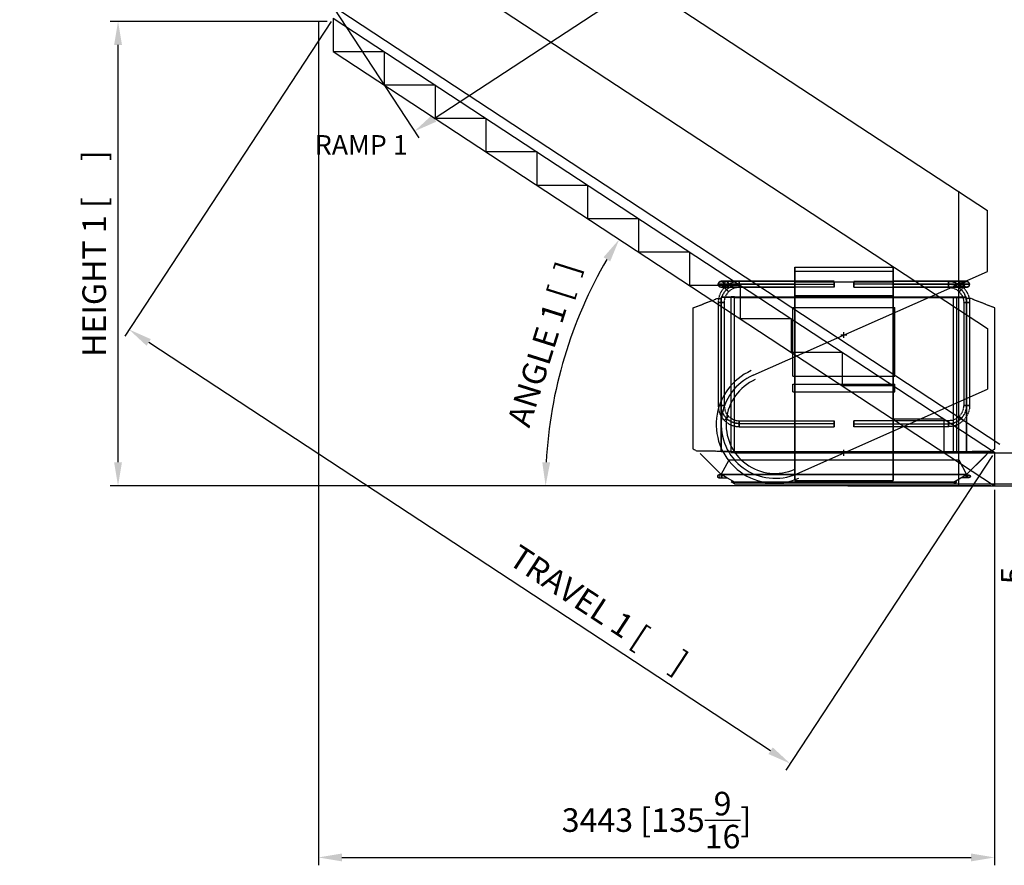
# Model space of a CAD drawing. Extents: x -64273 to 46404, y -23369 to 17995.
# Drawn here: x -55898 to -50885, y 10567 to 14871 of the extents above; entities that cross this region are included whole.
import ezdxf
from ezdxf.enums import TextEntityAlignment as Align

# ---------------------------------------------------------------- set-up
doc = ezdxf.new("R2010")
doc.units = 0
doc.header["$MEASUREMENT"] = 0
doc.linetypes.add('CARKD', pattern=[5, 4, -1])
doc.layers.get('0').update_dxf_attribs({"linetype": 'CONTINUOUS'})
doc.layers.get('DEFPOINTS').update_dxf_attribs({"linetype": 'CONTINUOUS'})
for name, color, linetype in [('0001', 7, 'CONTINUOUS'), ('0002', 7, 'CONTINUOUS'), ('0003', 7, 'CONTINUOUS'), ('0004', 7, 'CONTINUOUS'), ('0005', 7, 'CONTINUOUS'), ('0006', 7, 'CONTINUOUS'), ('0007', 7, 'CONTINUOUS'), ('0008', 7, 'CONTINUOUS'), ('0009', 7, 'CONTINUOUS'), ('0010', 7, 'CONTINUOUS'), ('0011', 7, 'CONTINUOUS'), ('0012', 7, 'CONTINUOUS'), ('0013', 7, 'CONTINUOUS'), ('0014', 7, 'CONTINUOUS'), ('0015', 7, 'CONTINUOUS'), ('0016', 7, 'CONTINUOUS'), ('0017', 7, 'CONTINUOUS'), ('0018', 7, 'CONTINUOUS'), ('AM_0', 7, 'CONTINUOUS'), ('VMCDIS', 7, 'CONTINUOUS'), ('VMCQM', 5, 'CONTINUOUS')]:
    doc.layers.add(name, color=color, linetype=linetype)
doc.styles.add('Vimec2002', font='isocp.shx', dxfattribs={"oblique": 10})
doc.styles.add('VMCT1', font='ROMANS.shx')
doc.dimstyles.new('Vimec STD', dxfattribs={"dimtxt": 120, "dimasz": 120, "dimexe": 40, "dimexo": 20, "dimgap": 30, "dimtad": 1, "dimdec": 0, "dimdsep": 46, "dimtxsty": 'VMCT1', "dimcen": 0.09, "dimdle": 40, "dimadec": 1, "dimazin": 0, "dimtfac": 1, "dimtdec": 0, "dimtmove": 0, "dimatfit": 3, "dimfxl": 0, "dimtolj": 1, "dimtzin": 0, "dimarcsym": 0})

# ---------------------------------------------------------------- blocks, each defined once
blk = doc.blocks.new('1N')
at = {"layer": '0001', "color": 6}
for points in [[(517.6584, 1103), (684.3251, 1103), (850.9918, 1103), (1017.659, 1103)], [(517.6584, 1103), (684.3251, 1103), (850.9918, 1103), (1017.659, 1103)], [(517.6584, 18), (517.6584, 379.6667), (517.6584, 741.3334), (517.6584, 1103), (517.6584, 1103), (517.6584, 1103), (517.6584, 1103), (517.6584, 1096.333), (517.6584, 1089.667), (517.6584, 1083), (517.6584, 1064.667), (517.6584, 1046.333), (517.6584, 1028), (517.6584, 1004.667), (517.6584, 981.3333), (517.6584, 958.0001), (517.6584, 644.6666), (517.6584, 331.3333), (517.6584, 18), (517.6584, 18), (517.6584, 18), (517.6584, 18)], [(1017.659, 18), (1017.659, 379.6667), (1017.659, 741.3334), (1017.659, 1103), (1017.659, 1103), (1017.659, 1103), (1017.659, 1103), (1017.659, 1096.333), (1017.659, 1089.667), (1017.659, 1083), (1017.659, 1064.667), (1017.659, 1046.333), (1017.659, 1028), (1017.659, 1004.667), (1017.659, 981.3333), (1017.659, 958.0001), (1017.659, 644.6666), (1017.659, 331.3333), (1017.659, 18), (1017.659, 18), (1017.659, 18), (1017.659, 18)], [(517.6584, 1083), (684.3251, 1083), (850.9918, 1083), (1017.659, 1083)], [(517.6584, 1028), (684.3251, 1028), (850.9918, 1028), (1017.659, 1028)], [(517.6584, 958.0001), (684.3251, 958.0001), (850.9918, 958.0001), (1017.659, 958.0001)], [(517.6584, 18), (684.3251, 18), (850.9918, 18), (1017.659, 18)], [(517.6584, 18), (684.3251, 18), (850.9918, 18), (1017.659, 18)], [(517.6584, 18), (684.3251, 18), (850.9918, 18), (1017.659, 18)]]:
    blk.add_lwpolyline(points, dxfattribs=at)
at = {"layer": '0002', "color": 6}
for p, q in [((123.6584, 38.5), (123.6584, 38.5)), ((123.6584, 38.5), (123.6584, 38.5)), ((124.6635, 42.25), (124.6635, 42.25)), ((124.6635, 42.25), (124.6635, 42.25)), ((124.6635, 34.75), (124.6635, 34.75)), ((124.6635, 34.75), (124.6635, 34.75)), ((125.1585, 38.5), (125.1585, 38.5)), ((125.1585, 38.5), (125.1585, 38.5)), ((125.9623, 41.5), (125.9623, 41.5)), ((125.9623, 41.5), (125.9623, 41.5)), ((125.9623, 35.5), (125.9623, 35.5)), ((125.9623, 35.5), (125.9623, 35.5)), ((127.4084, 44.995), (127.4084, 44.995)), ((127.4084, 44.995), (127.4084, 44.995)), ((127.4084, 32.005), (127.4084, 32.005)), ((127.4084, 32.005), (127.4084, 32.005)), ((128.1584, 43.6961), (128.1584, 43.6961)), ((128.1584, 43.6961), (128.1584, 43.6961)), ((128.1585, 33.3038), (128.1585, 33.3038)), ((128.1585, 33.3038), (128.1585, 33.3038)), ((131.1584, 46), (131.1584, 46)), ((131.1584, 46), (131.1584, 46)), ((131.1584, 44.5), (131.1584, 44.5)), ((131.1584, 44.5), (131.1584, 44.5)), ((131.1584, 31), (131.1584, 31)), ((131.1584, 31), (131.1584, 31)), ((131.1585, 32.5), (131.1585, 32.5)), ((131.1585, 32.5), (131.1585, 32.5)), ((134.1585, 43.6962), (134.1585, 43.6962)), ((134.1585, 43.6962), (134.1585, 43.6962)), ((134.1585, 33.3039), (134.1585, 33.3039)), ((134.1585, 33.3039), (134.1585, 33.3039)), ((136.3546, 41.5), (136.3546, 41.5)), ((136.3546, 41.5), (136.3546, 41.5)), ((136.3546, 35.5001), (136.3546, 35.5001)), ((136.3546, 35.5001), (136.3546, 35.5001)), ((137.1584, 38.5), (137.1584, 38.5)), ((137.1584, 38.5), (137.1584, 38.5)), ((142.6584, 48), (142.6584, 48)), ((145.3585, 46), (145.3585, 46)), ((145.3585, 46), (145.3585, 46)), ((145.3585, 46), (145.3585, 46)), ((145.3585, 46), (145.3585, 46)), ((145.3585, 31), (145.3585, 31)), ((145.3585, 31), (145.3585, 31)), ((145.3585, 31), (145.3585, 31)), ((145.3585, 31), (145.3585, 31)), ((146.1584, 46), (146.1584, 46)), ((146.1584, 46), (146.1584, 46)), ((172.1584, 31), (172.1584, 31)), ((172.1584, 31), (172.1584, 31)), ((210.2084, 9), (210.2084, 9)), ((1325.108, 9), (1325.108, 9)), ((1363.158, 31), (1363.158, 31)), ((1363.158, 31), (1363.158, 31)), ((1389.158, 46), (1389.158, 46)), ((1389.158, 46), (1389.158, 46)), ((1389.958, 46), (1389.958, 46)), ((1389.958, 46), (1389.958, 46)), ((1389.958, 46), (1389.958, 46)), ((1389.958, 46), (1389.958, 46)), ((1389.958, 31), (1389.958, 31)), ((1389.958, 31), (1389.958, 31)), ((1389.958, 31), (1389.958, 31)), ((1389.958, 31), (1389.958, 31)), ((1392.658, 48), (1392.658, 48)), ((1398.158, 38.5), (1398.158, 38.5)), ((1398.158, 38.5), (1398.158, 38.5)), ((1398.962, 41.5), (1398.962, 41.5)), ((1398.962, 41.5), (1398.962, 41.5)), ((1398.962, 35.5001), (1398.962, 35.5001)), ((1398.962, 35.5001), (1398.962, 35.5001)), ((1401.159, 43.6962), (1401.159, 43.6962)), ((1401.159, 43.6962), (1401.159, 43.6962)), ((1401.159, 33.3039), (1401.159, 33.3039)), ((1401.159, 33.3039), (1401.159, 33.3039)), ((1404.158, 46), (1404.158, 46)), ((1404.158, 46), (1404.158, 46)), ((1404.158, 44.5), (1404.158, 44.5)), ((1404.158, 44.5), (1404.158, 44.5)), ((1404.158, 32.5), (1404.158, 32.5)), ((1404.158, 32.5), (1404.158, 32.5)), ((1404.158, 31), (1404.158, 31)), ((1404.158, 31), (1404.158, 31)), ((1407.158, 43.6961), (1407.158, 43.6961)), ((1407.158, 43.6961), (1407.158, 43.6961)), ((1407.158, 33.3038), (1407.158, 33.3038)), ((1407.158, 33.3038), (1407.158, 33.3038)), ((1407.908, 44.995), (1407.908, 44.995)), ((1407.908, 44.995), (1407.908, 44.995)), ((1407.908, 32.005), (1407.908, 32.005)), ((1407.908, 32.005), (1407.908, 32.005)), ((1409.354, 35.5), (1409.354, 35.5)), ((1409.354, 35.5), (1409.354, 35.5)), ((1409.355, 41.5), (1409.355, 41.5)), ((1409.355, 41.5), (1409.355, 41.5)), ((1410.158, 38.5), (1410.158, 38.5)), ((1410.158, 38.5), (1410.158, 38.5)), ((1410.653, 42.25), (1410.653, 42.25)), ((1410.653, 42.25), (1410.653, 42.25)), ((1410.653, 34.75), (1410.653, 34.75)), ((1410.653, 34.75), (1410.653, 34.75)), ((1411.658, 38.5), (1411.658, 38.5)), ((1411.658, 38.5), (1411.658, 38.5))]:
    blk.add_line(p, q, dxfattribs=at)
for points in [[(145.3585, 46), (131.1584, 46), (127.4084, 44.995), (124.6635, 42.25), (123.6584, 38.5), (124.6635, 34.75), (127.4084, 32.005), (131.1584, 31), (145.3585, 31), (145.3585, 46)], [(145.3585, 46), (131.1584, 46), (127.4084, 44.995), (124.6635, 42.25), (123.6584, 38.5), (124.6635, 34.75), (127.4084, 32.005), (131.1584, 31), (145.3585, 31), (145.3585, 46)], [(145.3585, 46), (131.1584, 46), (127.4084, 44.995), (124.6635, 42.25), (123.6584, 38.5), (124.6635, 34.75), (127.4084, 32.005), (131.1584, 31), (145.3585, 31), (145.3585, 46)], [(145.3585, 46), (131.1584, 46), (127.4084, 44.995), (124.6635, 42.25), (123.6584, 38.5), (124.6635, 34.75), (127.4084, 32.005), (131.1584, 31), (145.3585, 31), (145.3585, 46)], [(137.1584, 38.5), (136.3546, 41.5), (134.1585, 43.6962), (131.1584, 44.5), (128.1584, 43.6961), (125.9623, 41.5), (125.1585, 38.5), (125.9623, 35.5), (128.1585, 33.3038), (131.1585, 32.5), (134.1585, 33.3039), (136.3546, 35.5001), (137.1584, 38.5001)], [(137.1584, 38.5), (136.3546, 41.5), (134.1585, 43.6962), (131.1584, 44.5), (128.1584, 43.6961), (125.9623, 41.5), (125.1585, 38.5), (125.9623, 35.5), (128.1585, 33.3038), (131.1585, 32.5), (134.1585, 33.3039), (136.3546, 35.5001), (137.1584, 38.5001)], [(137.1584, 38.5), (136.3546, 41.5), (134.1585, 43.6962), (131.1584, 44.5), (128.1584, 43.6961), (125.9623, 41.5), (125.1585, 38.5), (125.9623, 35.5), (128.1585, 33.3038), (131.1585, 32.5), (134.1585, 33.3039), (136.3546, 35.5001), (137.1584, 38.5001)], [(137.1584, 38.5), (136.3546, 41.5), (134.1585, 43.6962), (131.1584, 44.5), (128.1584, 43.6961), (125.9623, 41.5), (125.1585, 38.5), (125.9623, 35.5), (128.1585, 33.3038), (131.1585, 32.5), (134.1585, 33.3039), (136.3546, 35.5001), (137.1584, 38.5001)], [(210.2084, 9), (142.6584, 48), (1392.658, 48)], [(210.2084, 9), (142.6584, 48), (1392.658, 48)], [(146.1584, 46), (145.3585, 46), (145.3585, 31), (172.1584, 31), (146.1584, 46)], [(146.1584, 46), (145.3585, 46), (145.3585, 31), (172.1584, 31), (146.1584, 46)], [(146.1584, 46), (145.3585, 46), (145.3585, 31), (172.1584, 31), (146.1584, 46)], [(146.1584, 46), (145.3585, 46), (145.3585, 31), (172.1584, 31), (146.1584, 46)], [(210.2084, 9), (1325.108, 9), (1392.658, 48)], [(210.2084, 9), (1325.108, 9), (1392.658, 48)], [(1389.158, 46), (1389.958, 46), (1389.958, 31), (1363.158, 31), (1389.158, 46)], [(1389.158, 46), (1389.958, 46), (1389.958, 31), (1363.158, 31), (1389.158, 46)], [(1389.158, 46), (1389.958, 46), (1389.958, 31), (1363.158, 31), (1389.158, 46)], [(1389.158, 46), (1389.958, 46), (1389.958, 31), (1363.158, 31), (1389.158, 46)], [(1389.958, 46), (1404.158, 46), (1407.908, 44.995), (1410.653, 42.25), (1411.658, 38.5), (1410.653, 34.75), (1407.908, 32.005), (1404.158, 31), (1389.958, 31), (1389.958, 46)], [(1389.958, 46), (1404.158, 46), (1407.908, 44.995), (1410.653, 42.25), (1411.658, 38.5), (1410.653, 34.75), (1407.908, 32.005), (1404.158, 31), (1389.958, 31), (1389.958, 46)], [(1389.958, 46), (1404.158, 46), (1407.908, 44.995), (1410.653, 42.25), (1411.658, 38.5), (1410.653, 34.75), (1407.908, 32.005), (1404.158, 31), (1389.958, 31), (1389.958, 46)], [(1389.958, 46), (1404.158, 46), (1407.908, 44.995), (1410.653, 42.25), (1411.658, 38.5), (1410.653, 34.75), (1407.908, 32.005), (1404.158, 31), (1389.958, 31), (1389.958, 46)], [(1398.158, 38.5), (1398.962, 41.5), (1401.159, 43.6962), (1404.158, 44.5), (1407.158, 43.6961), (1409.355, 41.5), (1410.158, 38.5), (1409.354, 35.5), (1407.158, 33.3038), (1404.158, 32.5), (1401.159, 33.3039), (1398.962, 35.5001), (1398.158, 38.5001)], [(1398.158, 38.5), (1398.962, 41.5), (1401.159, 43.6962), (1404.158, 44.5), (1407.158, 43.6961), (1409.355, 41.5), (1410.158, 38.5), (1409.354, 35.5), (1407.158, 33.3038), (1404.158, 32.5), (1401.159, 33.3039), (1398.962, 35.5001), (1398.158, 38.5001)], [(1398.158, 38.5), (1398.962, 41.5), (1401.159, 43.6962), (1404.158, 44.5), (1407.158, 43.6961), (1409.355, 41.5), (1410.158, 38.5), (1409.354, 35.5), (1407.158, 33.3038), (1404.158, 32.5), (1401.159, 33.3039), (1398.962, 35.5001), (1398.158, 38.5001)], [(1398.158, 38.5), (1398.962, 41.5), (1401.159, 43.6962), (1404.158, 44.5), (1407.158, 43.6961), (1409.355, 41.5), (1410.158, 38.5), (1409.354, 35.5), (1407.158, 33.3038), (1404.158, 32.5), (1401.159, 33.3039), (1398.962, 35.5001), (1398.158, 38.5001)]]:
    blk.add_lwpolyline(points, dxfattribs=at)
at = {"layer": '0003', "color": 1, "linetype": 'CARKD'}
for p, q in [((142.6584, 165.2969), (142.6584, 949.5986)), ((210.2084, 163.6523), (210.2084, 947.9541)), ((1325.108, 163.6523), (1325.108, 947.9541)), ((1392.658, 165.2969), (1392.658, 949.5986))]:
    blk.add_line(p, q, dxfattribs=at)
for points in [[(210.2084, 947.9541), (142.6584, 949.5986), (1392.658, 949.5986)], [(210.2084, 947.9541), (1325.108, 947.9541), (1392.658, 949.5986)], [(210.2084, 163.6523), (142.6584, 165.2969), (1392.658, 165.2969)], [(210.2084, 163.6523), (1325.108, 163.6523), (1392.658, 165.2969)]]:
    blk.add_lwpolyline(points, dxfattribs=at)
at = {"layer": '0004', "color": 6}
for p, q in [((193.2084, 10), (193.2084, 10)), ((210.2084, 0), (210.2084, 0)), ((1325.108, 0), (1325.108, 0)), ((1342.108, 10), (1342.108, 10))]:
    blk.add_line(p, q, dxfattribs=at)
for points in [[(210.2084, 0), (193.2084, 10), (1342.108, 10)], [(210.2084, 0), (193.2084, 10), (1342.108, 10)], [(210.2084, 0), (1325.108, 0), (1342.108, 10)], [(210.2084, 0), (1325.108, 0), (1342.108, 10)]]:
    blk.add_lwpolyline(points, dxfattribs=at)
at = {"layer": '0005', "color": 1, "linetype": 'CARKD'}
for p, q in [((193.2084, 159.1985), (193.2084, 952.4922)), ((210.2084, 158.7768), (210.2084, 952.0706)), ((1325.108, 158.7768), (1325.108, 952.0706)), ((1342.108, 159.1985), (1342.108, 952.4922))]:
    blk.add_line(p, q, dxfattribs=at)
for points in [[(210.2084, 952.0706), (193.2084, 952.4922), (1342.108, 952.4922)], [(210.2084, 952.0706), (1325.108, 952.0706), (1342.108, 952.4922)], [(210.2084, 158.7768), (193.2084, 159.1985), (1342.108, 159.1985)], [(210.2084, 158.7768), (1325.108, 158.7768), (1342.108, 159.1985)]]:
    blk.add_lwpolyline(points, dxfattribs=at)
at = {"layer": '0006', "color": 6}
for p, q in [((507.6584, 508), (507.6584, 508)), ((1027.658, 508), (1027.658, 508)), ((507.6584, 468), (507.6584, 468)), ((1027.658, 468), (1027.658, 468))]:
    blk.add_line(p, q, dxfattribs=at)
for points in [[(507.6584, 468), (1027.658, 468), (1027.658, 508)], [(507.6584, 468), (507.6584, 508), (1027.658, 508)], [(507.6584, 468), (1027.658, 468), (1027.658, 508)], [(507.6584, 468), (507.6584, 508), (1027.658, 508)]]:
    blk.add_lwpolyline(points, dxfattribs=at)
at = {"layer": '0007', "color": 1, "linetype": 'CARKD'}
for p, q in [((507.6584, 548), (507.6584, 898)), ((507.6584, 548), (507.6584, 898)), ((1027.658, 548), (1027.658, 898)), ((1027.658, 548), (1027.658, 898))]:
    blk.add_line(p, q, dxfattribs=at)
for points in [[(507.6584, 898), (1027.658, 898), (1027.658, 898)], [(507.6584, 898), (507.6584, 898), (1027.658, 898)], [(507.6584, 548), (1027.658, 548), (1027.658, 548)], [(507.6584, 548), (507.6584, 548), (1027.658, 548)]]:
    blk.add_lwpolyline(points, dxfattribs=at)
at = {"layer": '0008', "color": 6}
blk.add_lwpolyline([(142.6584, 48), (50.7346, 139.9239), (36.5924, 154.066), (36.5924, 154.066), (127.8092, 62.8492), (142.6584, 48), (142.6584, 48)], dxfattribs=at)
at = {"layer": '0009', "color": 1, "linetype": 'CARKD'}
blk.add_lwpolyline([(142.6584, 165.2969), (19.0211, 166.9909), (0, 177.2426), (0, 895.6031), (122.6863, 943.8777), (142.6584, 943.604), (142.6584, 165.2969)], dxfattribs=at)
at = {"layer": '0010', "color": 6}
blk.add_lwpolyline([(1392.658, 48), (1484.582, 139.9239), (1498.724, 154.066), (1498.724, 154.066), (1407.508, 62.8492), (1392.658, 48), (1392.658, 48)], dxfattribs=at)
at = {"layer": '0011', "color": 1, "linetype": 'CARKD'}
blk.add_lwpolyline([(1392.658, 165.2969), (1516.296, 166.9909), (1535.317, 177.2426), (1535.317, 895.6031), (1412.631, 943.8777), (1392.658, 943.604), (1392.658, 165.2969)], dxfattribs=at)
at = {"layer": '0012', "color": 6}
blk.add_lwpolyline([(142.6584, 48), (182.6584, 123), (1352.658, 123), (1392.658, 48), (142.6584, 48)], dxfattribs=at)
at = {"layer": '0013', "color": 1, "linetype": 'CARKD'}
blk.add_lwpolyline([(142.6584, 949.5986), (182.6584, 952.7613), (1352.658, 952.7613), (1392.658, 949.5986), (142.6584, 949.5986)], dxfattribs=at)
at = {"layer": '0014', "color": 6}
for points in [[(127.6584, 1016), (129.4809, 1008.35), (134.1384, 1003.4), (140.416, 1001.15), (147.0985, 1001.6), (152.971, 1004.75), (156.3694, 1009.438), (157.6584, 1016), (155.8359, 1023.65), (151.1785, 1028.6), (144.901, 1030.85), (138.2184, 1030.4), (132.346, 1027.25), (128.9475, 1022.563), (127.6584, 1016)], [(127.6584, 1016), (130.7784, 1025.6), (138.2184, 1030.4), (147.0985, 1030.4), (154.5385, 1025.6), (157.6584, 1016), (154.5385, 1006.4), (147.0985, 1001.6), (138.2184, 1001.6), (130.7784, 1006.4), (127.6584, 1016)], [(517.6584, 1016), (235.1584, 1016), (218.2402, 1016), (201.891, 1016), (186.3995, 1016), (172.0544, 1016), (159.1445, 1016), (148.1284, 1016), (139.3522, 1016), (132.9354, 1016), (128.9976, 1016), (127.6584, 1016), (127.6584, 1016), (128.9976, 1016), (132.9354, 1016), (139.3522, 1016), (148.1284, 1016), (159.1445, 1016), (172.0544, 1016), (186.3995, 1016), (201.891, 1016), (218.2402, 1016), (235.1584, 1016), (717.6584, 1016)], [(517.6584, 1016), (235.1584, 1016), (218.2402, 1016), (201.891, 1016), (186.3995, 1016), (172.0544, 1016), (159.1445, 1016), (148.1284, 1016), (139.3522, 1016), (132.9354, 1016), (128.9976, 1016), (127.6584, 1016), (127.6584, 1016), (128.9976, 1016), (132.9354, 1016), (139.3522, 1016), (148.1284, 1016), (159.1445, 1016), (172.0544, 1016), (186.3995, 1016), (201.891, 1016), (218.2402, 1016), (235.1584, 1016), (717.6584, 1016)], [(717.6584, 1031), (235.1584, 1031), (213.4902, 1031), (193.2031, 1031), (180.8596, 1031), (169.7511, 1031), (156.249, 1031), (147.1991, 1031), (143.8107, 1031), (142.6584, 1031), (142.6584, 1031), (145.2319, 1031), (152.7205, 1031), (160.2722, 1031), (169.7511, 1031), (186.8925, 1031), (206.533, 1031), (220.6009, 1031), (235.1584, 1031), (517.6584, 1031)], [(517.6584, 1016), (235.1584, 1016), (211.1749, 1016), (194.7194, 1016), (180.3577, 1016), (166.0888, 1016), (159.8145, 1016), (157.6584, 1016), (157.6584, 1016), (161.4628, 1016), (169.0451, 1016), (180.3577, 1016), (200.0067, 1016), (217.004, 1016), (235.1584, 1016), (717.6584, 1016)], [(159.1445, 1016), (160.4332, 1008.35), (163.7265, 1003.4), (168.1654, 1001.15), (172.8906, 1001.6), (177.0431, 1004.75), (179.4462, 1009.438), (180.3577, 1016), (179.069, 1023.65), (175.7756, 1028.6), (171.3367, 1030.85), (166.6115, 1030.4), (162.459, 1027.25), (160.056, 1022.563), (159.1445, 1016)], [(159.1445, 1016), (161.3506, 1025.6), (166.6115, 1030.4), (172.8906, 1030.4), (178.1515, 1025.6), (180.3577, 1016), (178.1515, 1006.4), (172.8906, 1001.6), (166.6115, 1001.6), (161.3506, 1006.4), (159.1445, 1016)], [(235.1584, 1016), (235.1584, 1008.35), (235.1584, 1003.4), (235.1584, 1001.15), (235.1584, 1001.6), (235.1584, 1004.75), (235.1584, 1009.438), (235.1584, 1016), (235.1584, 1023.65), (235.1584, 1028.6), (235.1584, 1030.85), (235.1584, 1030.4), (235.1584, 1027.25), (235.1584, 1022.563), (235.1584, 1016)], [(235.1584, 1016), (235.1584, 1025.6), (235.1584, 1030.4), (235.1584, 1030.4), (235.1584, 1025.6), (235.1584, 1016), (235.1584, 1006.4), (235.1584, 1001.6), (235.1584, 1001.6), (235.1584, 1006.4), (235.1584, 1016)], [(517.6584, 1016), (517.6584, 1025.6), (517.6584, 1030.4), (517.6584, 1030.4), (517.6584, 1025.6), (517.6584, 1016), (517.6584, 1006.4), (517.6584, 1001.6), (517.6584, 1001.6), (517.6584, 1006.4), (517.6584, 1016)], [(717.6584, 1016), (717.6584, 1008.35), (717.6584, 1003.4), (717.6584, 1001.15), (717.6584, 1001.6), (717.6584, 1004.75), (717.6584, 1009.438), (717.6584, 1016), (717.6584, 1023.65), (717.6584, 1028.6), (717.6584, 1030.85), (717.6584, 1030.4), (717.6584, 1027.25), (717.6584, 1022.563), (717.6584, 1016)], [(717.6584, 1001), (235.1584, 1001), (213.4902, 1001), (193.2031, 1001), (180.8596, 1001), (169.7511, 1001), (156.249, 1001), (147.1991, 1001), (143.8107, 1001), (142.6584, 1001), (142.6584, 1001), (145.2319, 1001), (152.7205, 1001), (160.2722, 1001), (169.7511, 1001), (186.8925, 1001), (206.533, 1001), (220.6009, 1001), (235.1584, 1001), (517.6584, 1001)]]:
    blk.add_lwpolyline(points, dxfattribs=at)
at = {"layer": '0015', "color": 1, "linetype": 'CARKD'}
for points in [[(517.6584, 1030.997), (235.1584, 1030.997), (218.2402, 1029.658), (201.891, 1025.721), (186.3995, 1019.306), (172.0544, 1010.531), (159.1445, 999.5177), (148.1284, 986.6107), (139.3522, 972.2687), (132.9354, 956.7806), (128.9976, 940.4351), (127.6584, 923.5206), (127.6584, 398.6378), (128.9976, 381.7233), (132.9354, 365.3778), (139.3522, 349.8896), (148.1284, 335.5478), (159.1445, 322.6407), (172.0544, 311.6271), (186.3995, 302.8528), (201.891, 296.4376), (218.2402, 292.5006), (235.1584, 291.1617), (717.6584, 291.1617)], [(517.6584, 1030.997), (235.1584, 1030.997), (218.2402, 1029.658), (201.891, 1025.721), (186.3995, 1019.306), (172.0544, 1010.531), (159.1445, 999.5177), (148.1284, 986.6107), (139.3522, 972.2687), (132.9354, 956.7806), (128.9976, 940.4351), (127.6584, 923.5206), (127.6584, 398.6378), (128.9976, 381.7233), (132.9354, 365.3778), (139.3522, 349.8896), (148.1284, 335.5478), (159.1445, 322.6407), (172.0544, 311.6271), (186.3995, 302.8528), (201.891, 296.4376), (218.2402, 292.5006), (235.1584, 291.1617), (717.6584, 291.1617)], [(717.6584, 306.4752), (235.1584, 306.4752), (213.4902, 309.048), (193.2031, 316.535), (180.8596, 324.085), (169.7511, 333.5618), (156.249, 350.6994), (147.1991, 370.3354), (143.8107, 384.4003), (142.6584, 398.9546), (142.6584, 923.8375), (145.2319, 945.5009), (152.7205, 965.7836), (160.2722, 978.1242), (169.7511, 989.2302), (186.8925, 1002.729), (206.533, 1011.777), (220.6009, 1015.165), (235.1584, 1016.317), (517.6584, 1016.317)], [(717.6584, 305.8416), (235.1584, 305.8416), (213.4902, 308.4144), (193.2031, 315.9014), (180.8596, 323.4513), (169.7511, 332.9281), (156.249, 350.0657), (147.1991, 369.7018), (143.8107, 383.7666), (142.6584, 398.321), (142.6584, 923.2038), (145.2319, 944.8672), (152.7205, 965.1498), (160.2722, 977.4905), (169.7511, 988.5965), (186.8925, 1002.096), (206.533, 1011.144), (220.6009, 1014.531), (235.1584, 1015.683), (517.6584, 1015.683)], [(235.1584, 1030.997), (235.1584, 1029.013), (235.1584, 1024.252), (235.1584, 1017.928), (235.1584, 1011.257), (235.1584, 1005.452), (235.1584, 1002.154), (235.1584, 1001.003), (235.1584, 1002.987), (235.1584, 1007.748), (235.1584, 1014.072), (235.1584, 1020.743), (235.1584, 1026.548), (235.1584, 1029.846), (235.1584, 1030.997)], [(517.6584, 1030.997), (517.6584, 1028.08), (517.6584, 1020.743), (517.6584, 1011.865), (517.6584, 1004.325), (517.6584, 1001.003), (517.6584, 1003.92), (517.6584, 1011.257), (517.6584, 1020.135), (517.6584, 1027.675), (517.6584, 1030.997)], [(517.6584, 1001.003), (235.1584, 1001.003), (211.1749, 997.2), (194.7194, 989.6193), (180.3577, 978.3093), (166.0888, 958.6647), (159.8145, 941.671), (157.6584, 923.5206), (157.6584, 398.6378), (161.4628, 374.6596), (169.0451, 358.2078), (180.3577, 343.8492), (200.0067, 329.5836), (217.004, 323.3106), (235.1584, 321.1551), (717.6584, 321.1551)], [(159.1445, 999.5177), (161.3506, 997.5148), (166.6115, 992.3565), (172.8906, 986.0787), (178.1515, 980.7177), (180.3577, 978.3093), (178.1515, 980.312), (172.8906, 985.4705), (166.6115, 991.7481), (161.3506, 997.1093), (159.1445, 999.5177)], [(127.6584, 923.5206), (129.4809, 923.3591), (134.1384, 923.2545), (140.416, 923.207), (147.0985, 923.2165), (152.971, 923.283), (156.3694, 923.382), (157.6584, 923.5206), (155.8359, 923.6823), (151.1785, 923.7868), (144.901, 923.8343), (138.2184, 923.8248), (132.346, 923.7582), (128.9475, 923.6592), (127.6584, 923.5206)], [(127.6584, 398.6378), (130.7784, 398.8405), (138.2184, 398.942), (147.0985, 398.942), (154.5385, 398.8405), (157.6584, 398.6378), (154.5385, 398.435), (147.0985, 398.3336), (138.2184, 398.3336), (130.7784, 398.435), (127.6584, 398.6378)], [(159.1445, 322.6407), (160.4332, 323.7675), (163.7265, 326.9556), (168.1654, 331.346), (172.8906, 336.0797), (177.0431, 340.2977), (179.4462, 342.7993), (180.3577, 343.8492), (179.069, 342.7224), (175.7756, 339.5344), (171.3367, 335.1439), (166.6115, 330.4103), (162.459, 326.1922), (160.056, 323.6907), (159.1445, 322.6407)], [(235.1584, 291.1617), (235.1584, 294.4838), (235.1584, 302.0236), (235.1584, 310.9016), (235.1584, 318.2385), (235.1584, 321.1551), (235.1584, 317.8329), (235.1584, 310.2932), (235.1584, 301.4153), (235.1584, 294.0783), (235.1584, 291.1617)], [(717.6584, 291.1617), (717.6584, 292.8223), (717.6584, 297.3741), (717.6584, 303.6027), (717.6584, 310.2932), (717.6584, 316.231), (717.6584, 319.7277), (717.6584, 321.1551), (717.6584, 319.4945), (717.6584, 314.9426), (717.6584, 308.7141), (717.6584, 302.0236), (717.6584, 296.0858), (717.6584, 292.5891), (717.6584, 291.1617)]]:
    blk.add_lwpolyline(points, dxfattribs=at)
at = {"layer": '0016', "color": 6}
for points in [[(817.6584, 1031), (1300.158, 1031), (1321.827, 1031), (1342.114, 1031), (1354.457, 1031), (1365.566, 1031), (1379.068, 1031), (1388.118, 1031), (1391.506, 1031), (1392.658, 1031), (1392.658, 1031), (1390.085, 1031), (1382.596, 1031), (1375.045, 1031), (1365.566, 1031), (1348.424, 1031), (1328.784, 1031), (1314.716, 1031), (1300.158, 1031), (1017.659, 1031)], [(817.6584, 1016), (817.6584, 1023.65), (817.6584, 1028.6), (817.6584, 1030.85), (817.6584, 1030.4), (817.6584, 1027.25), (817.6584, 1022.563), (817.6584, 1016), (817.6584, 1008.35), (817.6584, 1003.4), (817.6584, 1001.15), (817.6584, 1001.6), (817.6584, 1004.75), (817.6584, 1009.438), (817.6584, 1016)], [(1017.659, 1016), (1300.158, 1016), (1317.077, 1016), (1333.426, 1016), (1348.917, 1016), (1363.263, 1016), (1376.172, 1016), (1387.189, 1016), (1395.965, 1016), (1402.382, 1016), (1406.319, 1016), (1407.658, 1016), (1407.658, 1016), (1406.319, 1016), (1402.382, 1016), (1395.965, 1016), (1387.189, 1016), (1376.172, 1016), (1363.263, 1016), (1348.917, 1016), (1333.426, 1016), (1317.077, 1016), (1300.158, 1016), (817.6584, 1016)], [(1017.659, 1016), (1300.158, 1016), (1324.142, 1016), (1340.598, 1016), (1354.959, 1016), (1369.228, 1016), (1375.503, 1016), (1377.658, 1016), (1377.658, 1016), (1373.854, 1016), (1366.272, 1016), (1354.959, 1016), (1335.31, 1016), (1318.313, 1016), (1300.158, 1016), (817.6584, 1016)], [(1017.659, 1016), (1300.158, 1016), (1317.077, 1016), (1333.426, 1016), (1348.917, 1016), (1363.263, 1016), (1376.172, 1016), (1387.189, 1016), (1395.965, 1016), (1402.382, 1016), (1406.319, 1016), (1407.658, 1016), (1407.658, 1016), (1406.319, 1016), (1402.382, 1016), (1395.965, 1016), (1387.189, 1016), (1376.172, 1016), (1363.263, 1016), (1348.917, 1016), (1333.426, 1016), (1317.077, 1016), (1300.158, 1016), (817.6584, 1016)], [(1017.659, 1016), (1017.659, 1006.4), (1017.659, 1001.6), (1017.659, 1001.6), (1017.659, 1006.4), (1017.659, 1016), (1017.659, 1025.6), (1017.659, 1030.4), (1017.659, 1030.4), (1017.659, 1025.6), (1017.659, 1016)], [(1300.158, 1016), (1300.158, 1023.65), (1300.158, 1028.6), (1300.158, 1030.85), (1300.158, 1030.4), (1300.158, 1027.25), (1300.158, 1022.563), (1300.158, 1016), (1300.158, 1008.35), (1300.158, 1003.4), (1300.158, 1001.15), (1300.158, 1001.6), (1300.158, 1004.75), (1300.158, 1009.438), (1300.158, 1016)], [(1300.158, 1016), (1300.158, 1006.4), (1300.158, 1001.6), (1300.158, 1001.6), (1300.158, 1006.4), (1300.158, 1016), (1300.158, 1025.6), (1300.158, 1030.4), (1300.158, 1030.4), (1300.158, 1025.6), (1300.158, 1016)], [(1376.172, 1016), (1374.884, 1023.65), (1371.59, 1028.6), (1367.151, 1030.85), (1362.426, 1030.4), (1358.274, 1027.25), (1355.871, 1022.563), (1354.959, 1016), (1356.248, 1008.35), (1359.541, 1003.4), (1363.98, 1001.15), (1368.705, 1001.6), (1372.858, 1004.75), (1375.261, 1009.438), (1376.172, 1016)], [(1376.172, 1016), (1373.966, 1006.4), (1368.705, 1001.6), (1362.426, 1001.6), (1357.165, 1006.4), (1354.959, 1016), (1357.165, 1025.6), (1362.426, 1030.4), (1368.705, 1030.4), (1373.966, 1025.6), (1376.172, 1016)], [(1407.658, 1016), (1405.836, 1023.65), (1401.178, 1028.6), (1394.901, 1030.85), (1388.219, 1030.4), (1382.346, 1027.25), (1378.948, 1022.563), (1377.658, 1016), (1379.481, 1008.35), (1384.138, 1003.4), (1390.416, 1001.15), (1397.098, 1001.6), (1402.971, 1004.75), (1406.369, 1009.438), (1407.658, 1016)], [(1407.658, 1016), (1404.539, 1006.4), (1397.098, 1001.6), (1388.219, 1001.6), (1380.778, 1006.4), (1377.658, 1016), (1380.778, 1025.6), (1388.219, 1030.4), (1397.098, 1030.4), (1404.539, 1025.6), (1407.658, 1016)], [(817.6584, 1001), (1300.158, 1001), (1321.827, 1001), (1342.114, 1001), (1354.457, 1001), (1365.566, 1001), (1379.068, 1001), (1388.118, 1001), (1391.506, 1001), (1392.658, 1001), (1392.658, 1001), (1390.085, 1001), (1382.596, 1001), (1375.045, 1001), (1365.566, 1001), (1348.424, 1001), (1328.784, 1001), (1314.716, 1001), (1300.158, 1001), (1017.659, 1001)]]:
    blk.add_lwpolyline(points, dxfattribs=at)
at = {"layer": '0017', "color": 1, "linetype": 'CARKD'}
for points in [[(1017.659, 1030.997), (1300.158, 1030.997), (1317.077, 1029.658), (1333.426, 1025.721), (1348.917, 1019.306), (1363.263, 1010.531), (1376.172, 999.5177), (1387.189, 986.6107), (1395.965, 972.2687), (1402.382, 956.7806), (1406.319, 940.4351), (1407.658, 923.5206), (1407.658, 398.6378), (1406.319, 381.7233), (1402.382, 365.3778), (1395.965, 349.8896), (1387.189, 335.5478), (1376.172, 322.6407), (1363.263, 311.6271), (1348.917, 302.8528), (1333.426, 296.4376), (1317.077, 292.5006), (1300.158, 291.1617), (817.6584, 291.1617)], [(1017.659, 1030.997), (1300.158, 1030.997), (1317.077, 1029.658), (1333.426, 1025.721), (1348.917, 1019.306), (1363.263, 1010.531), (1376.172, 999.5177), (1387.189, 986.6107), (1395.965, 972.2687), (1402.382, 956.7806), (1406.319, 940.4351), (1407.658, 923.5206), (1407.658, 398.6378), (1406.319, 381.7233), (1402.382, 365.3778), (1395.965, 349.8896), (1387.189, 335.5478), (1376.172, 322.6407), (1363.263, 311.6271), (1348.917, 302.8528), (1333.426, 296.4376), (1317.077, 292.5006), (1300.158, 291.1617), (817.6584, 291.1617)], [(817.6584, 306.4752), (1300.158, 306.4752), (1321.827, 309.048), (1342.114, 316.535), (1354.457, 324.085), (1365.566, 333.5618), (1379.068, 350.6994), (1388.118, 370.3354), (1391.506, 384.4003), (1392.658, 398.9546), (1392.658, 923.8375), (1390.085, 945.5009), (1382.596, 965.7836), (1375.045, 978.1242), (1365.566, 989.2302), (1348.424, 1002.729), (1328.784, 1011.777), (1314.716, 1015.165), (1300.158, 1016.317), (1017.659, 1016.317)], [(817.6584, 305.8416), (1300.158, 305.8416), (1321.827, 308.4144), (1342.114, 315.9014), (1354.457, 323.4513), (1365.566, 332.9282), (1379.068, 350.0657), (1388.118, 369.7018), (1391.506, 383.7666), (1392.658, 398.321), (1392.658, 923.2038), (1390.085, 944.8672), (1382.596, 965.1498), (1375.045, 977.4905), (1365.566, 988.5965), (1348.424, 1002.096), (1328.784, 1011.144), (1314.716, 1014.531), (1300.158, 1015.683), (1017.659, 1015.683)], [(1017.659, 1030.997), (1017.659, 1027.675), (1017.659, 1020.135), (1017.659, 1011.257), (1017.659, 1003.92), (1017.659, 1001.003), (1017.659, 1004.325), (1017.659, 1011.865), (1017.659, 1020.743), (1017.659, 1028.08), (1017.659, 1030.997)], [(1300.158, 1030.997), (1300.158, 1029.336), (1300.158, 1024.784), (1300.158, 1018.556), (1300.158, 1011.865), (1300.158, 1005.927), (1300.158, 1002.431), (1300.158, 1001.003), (1300.158, 1002.664), (1300.158, 1007.216), (1300.158, 1013.444), (1300.158, 1020.135), (1300.158, 1026.073), (1300.158, 1029.569), (1300.158, 1030.997)], [(1017.659, 1001.003), (1300.158, 1001.003), (1324.142, 997.2), (1340.598, 989.6193), (1354.959, 978.3093), (1369.228, 958.6647), (1375.503, 941.671), (1377.658, 923.5206), (1377.658, 398.6378), (1373.854, 374.6596), (1366.272, 358.2078), (1354.959, 343.8492), (1335.31, 329.5836), (1318.313, 323.3106), (1300.158, 321.1551), (817.6584, 321.1551)], [(1376.172, 999.5177), (1373.966, 997.1093), (1368.705, 991.7481), (1362.426, 985.4705), (1357.165, 980.312), (1354.959, 978.3093), (1357.165, 980.7177), (1362.426, 986.0787), (1368.705, 992.3565), (1373.966, 997.5148), (1376.172, 999.5177)], [(1407.658, 923.5206), (1405.836, 923.6823), (1401.178, 923.7868), (1394.901, 923.8343), (1388.219, 923.8248), (1382.346, 923.7582), (1378.948, 923.6592), (1377.658, 923.5206), (1379.481, 923.3591), (1384.138, 923.2545), (1390.416, 923.207), (1397.098, 923.2165), (1402.971, 923.283), (1406.369, 923.382), (1407.658, 923.5206)], [(1407.658, 398.6378), (1404.539, 398.435), (1397.098, 398.3336), (1388.219, 398.3336), (1380.778, 398.435), (1377.658, 398.6378), (1380.778, 398.8405), (1388.219, 398.942), (1397.098, 398.942), (1404.539, 398.8405), (1407.658, 398.6378)], [(817.6584, 291.1617), (817.6584, 293.1454), (817.6584, 297.9065), (817.6584, 304.23), (817.6584, 310.9016), (817.6584, 316.7062), (817.6584, 320.0049), (817.6584, 321.1551), (817.6584, 319.1713), (817.6584, 314.4103), (817.6584, 308.0867), (817.6584, 301.4153), (817.6584, 295.6106), (817.6584, 292.3119), (817.6584, 291.1617)], [(1300.158, 291.1617), (1300.158, 294.0783), (1300.158, 301.4153), (1300.158, 310.2932), (1300.158, 317.8329), (1300.158, 321.1551), (1300.158, 318.2385), (1300.158, 310.9016), (1300.158, 302.0236), (1300.158, 294.4838), (1300.158, 291.1617)], [(1376.172, 322.6407), (1374.884, 324.0907), (1371.59, 327.4879), (1367.151, 331.9733), (1362.426, 336.688), (1358.274, 340.773), (1355.871, 343.0766), (1354.959, 343.8492), (1356.248, 342.3992), (1359.541, 339.0021), (1363.98, 334.5166), (1368.705, 329.802), (1372.858, 325.7169), (1375.261, 323.4135), (1376.172, 322.6407)]]:
    blk.add_lwpolyline(points, dxfattribs=at)
at = {"layer": '0018', "color": 6}
for p, q in [((752.6584, 758.0001), (782.6584, 758.0001)), ((767.6584, 743.0001), (767.6584, 773)), ((767.6584, 758.0001), (767.6584, 758.0001)), ((752.6584, 158), (782.6584, 158)), ((767.6584, 143), (767.6584, 173)), ((767.6584, 158), (767.6584, 158))]:
    blk.add_line(p, q, dxfattribs=at)
blk = doc.blocks.new('*D164')
at = {"layer": 'DEFPOINTS', "color": 0, "linetype": 'Continuous', "ltscale": 0.8}
for p in [(-54301.7, 14879.2), (-55342.1, 13294.2), (-50934.7, 12669.2)]:
    blk.add_point(p, dxfattribs=at)
at = {"layer": 'VMCQM', "color": 0, "linetype": 'Continuous', "lineweight": -2, "ltscale": 0.8}
for p, q in [((-54312.7, 14862.5), (-55364, 13260.7)), ((-52075.4, 11150), (-55241.8, 13228.3)), ((-50945.7, 12652.5), (-51997, 11050.7))]:
    blk.add_line(p, q, dxfattribs=at)
at = {"layer": 'VMCQM', "color": 0, "linetype": 'Continuous', "ltscale": 0.8}
for points in [[(-55230.8, 13245), (-55252.8, 13211.6), (-55342.1, 13294.2)], [(-52064.4, 11166.7), (-52086.4, 11133.3), (-51975.1, 11084.2)]]:
    blk.add_solid(points, dxfattribs=at)
at = {"layer": 'VMCQM', "color": 0, "linetype": 'Continuous', "ltscale": 0.8, "insert": (-52950.4, 11869.6), "char_height": 120, "attachment_point": 5, "rotation": 326.7203, "style": 'VMCT1'}
blk.add_mtext('\\A1;TRAVEL 1 [     ]', dxfattribs=at)
blk = doc.blocks.new('*D165')
at = {"layer": 'DEFPOINTS', "color": 0, "linetype": 'Continuous', "ltscale": 0.8}
for p in [(-51517.7, 16920.2), (-51029, 16172.7), (-54377.7, 15050.2)]:
    blk.add_point(p, dxfattribs=at)
at = {"layer": 'VMCQM', "color": 0, "linetype": 'Continuous', "lineweight": -2, "ltscale": 0.8}
for p, q in [((-51506.8, 16903.5), (-51007.1, 16139.2)), ((-53788.5, 14368.4), (-51129.4, 16107.1)), ((-54366.8, 15033.5), (-53867.1, 14269.2))]:
    blk.add_line(p, q, dxfattribs=at)
at = {"layer": 'VMCQM', "color": 0, "linetype": 'Continuous', "ltscale": 0.8}
for points in [[(-51140.3, 16123.8), (-51118.4, 16090.3), (-51029, 16172.7)], [(-53799.5, 14385.1), (-53777.6, 14351.7), (-53889, 14302.7)]]:
    blk.add_solid(points, dxfattribs=at)
at = {"layer": 'VMCQM', "color": 0, "linetype": 'Continuous', "ltscale": 0.8, "insert": (-51979.8, 15696.1), "char_height": 120, "attachment_point": 5, "rotation": 33.1785, "style": 'VMCT1'}
blk.add_mtext('\\A1;TRAVEL 2 [     ]', dxfattribs=at)
blk = doc.blocks.new('*D166')
at = {"color": 0, "linetype": 'Continuous', "lineweight": -2, "ltscale": 0.8}
for p, q in [((-54377.7, 14859.2), (-54377.7, 10566.8)), ((-50934.7, 12478.2), (-50934.7, 10566.8)), ((-54257.7, 10606.8), (-51054.7, 10606.8))]:
    blk.add_line(p, q, dxfattribs=at)
at = {"color": 0, "linetype": 'Continuous', "ltscale": 0.8}
for points in [[(-54257.7, 10626.8), (-54257.7, 10586.8), (-54377.7, 10606.8)], [(-51054.7, 10626.8), (-51054.7, 10586.8), (-50934.7, 10606.8)]]:
    blk.add_solid(points, dxfattribs=at)
at = {"layer": 'DEFPOINTS', "color": 0, "linetype": 'Continuous', "ltscale": 0.8}
for p in [(-54377.7, 14879.2, 0), (-50934.7, 12498.2, 0), (-50934.7, 10606.8)]:
    blk.add_point(p, dxfattribs=at)
at = {"color": 0, "linetype": 'Continuous', "ltscale": 0.8, "insert": (-52656.2, 10796.8), "char_height": 120, "attachment_point": 5, "style": 'VMCT1'}
blk.add_mtext('\\A1;3443 [135{\\H1.000000x;\\S9/16;}]', dxfattribs=at)
blk = doc.blocks.new('*D167')
at = {"color": 0, "linetype": 'Continuous', "lineweight": -2, "ltscale": 0.8}
for p, q in [((-54332.7, 14862.5), (-55437.7, 14862.5)), ((-55397.7, 12618.2), (-55397.7, 14742.5)), ((-50954.7, 12498.2), (-55437.7, 12498.2))]:
    blk.add_line(p, q, dxfattribs=at)
at = {"color": 0, "linetype": 'Continuous', "ltscale": 0.8}
for points in [[(-55417.7, 14742.5), (-55377.7, 14742.5), (-55397.7, 14862.5)], [(-55417.7, 12618.2), (-55377.7, 12618.2), (-55397.7, 12498.2)]]:
    blk.add_solid(points, dxfattribs=at)
at = {"layer": 'DEFPOINTS', "color": 0, "linetype": 'Continuous', "ltscale": 0.8}
for p in [(-55397.7, 14862.5), (-54312.7, 14862.5), (-50934.7, 12498.2, 0)]:
    blk.add_point(p, dxfattribs=at)
at = {"color": 0, "linetype": 'Continuous', "ltscale": 0.8, "insert": (-55519.1, 13680.4), "char_height": 120, "attachment_point": 5, "rotation": 90, "style": 'VMCT1'}
blk.add_mtext('\\A1;HEIGHT 1 [     ]', dxfattribs=at)
blk = doc.blocks.new('*D169')
at = {"color": 0, "linetype": 'Continuous', "lineweight": -2, "ltscale": 0.8}
blk.add_line((-51137.7, 12498.2), (-53260.9, 12498.2), dxfattribs=at)
blk.add_arc((-50934.7, 12498.2), 2286.2, 149.7161, 176.9923, dxfattribs=at)
at = {"color": 0, "linetype": 'Continuous', "ltscale": 0.8}
for points in [[(-52926, 13661.7), (-52892, 13640.6), (-52845.7, 13753.1)], [(-53197.8, 12617.7), (-53237.8, 12618.7), (-53220.9, 12498.2)]]:
    blk.add_solid(points, dxfattribs=at)
at = {"layer": 'DEFPOINTS', "color": 0, "linetype": 'Continuous', "ltscale": 0.8}
for p in [(-54301.7, 14709.2, 0), (-53178.2, 12938.3), (-51117.7, 12498.2, 0), (-50934.7, 12498.2, 0), (-48343.7, 12498.2, 0)]:
    blk.add_point(p, dxfattribs=at)
at = {"color": 0, "linetype": 'Continuous', "ltscale": 0.8, "insert": (-53231.9, 13219.3), "char_height": 120, "attachment_point": 5, "rotation": 72.5735, "style": 'VMCT1'}
blk.add_mtext('\\A1;ANGLE 1 [  ]', dxfattribs=at)
blk = doc.blocks.new('*D171')
at = {"color": 0, "linetype": 'Continuous', "lineweight": -2, "ltscale": 0.8}
for p, q in [((-50362, 12628.2), (-50362, 13759.2)), ((-51169.7, 12508.2), (-50322, 12508.2)), ((-51169.7, 12498.2), (-50322, 12498.2)), ((-50362, 12498.2), (-50362, 12508.2)), ((-50362, 12378.2), (-50362, 12258.2))]:
    blk.add_line(p, q, dxfattribs=at)
at = {"color": 0, "linetype": 'Continuous', "ltscale": 0.8}
for points in [[(-50382, 12628.2), (-50342, 12628.2), (-50362, 12508.2)], [(-50382, 12378.2), (-50342, 12378.2), (-50362, 12498.2)]]:
    blk.add_solid(points, dxfattribs=at)
at = {"layer": 'DEFPOINTS', "color": 0, "linetype": 'Continuous', "ltscale": 0.8}
for p in [(-51189.7, 12508.2), (-51189.7, 12498.2), (-50362, 12498.2)]:
    blk.add_point(p, dxfattribs=at)
at = {"color": 0, "linetype": 'Continuous', "ltscale": 0.8, "insert": (-50552, 13457.7), "char_height": 120, "attachment_point": 5, "rotation": 90, "style": 'VMCT1'}
blk.add_mtext('\\A1;10 [{\\H1.000000x;\\S3/8;}]', dxfattribs=at)
blk = doc.blocks.new('*D172')
at = {"color": 0, "linetype": 'Continuous', "lineweight": -2, "ltscale": 0.8}
for p, q in [((-50568.9, 12786.2), (-50568.9, 12906.2)), ((-51682.1, 12666.2), (-50528.9, 12666.2)), ((-50568.9, 12666.2), (-50568.9, 12498.2)), ((-51682.1, 12498.2), (-50528.9, 12498.2)), ((-50568.9, 12378.2), (-50568.9, 11426.8))]:
    blk.add_line(p, q, dxfattribs=at)
at = {"color": 0, "linetype": 'Continuous', "ltscale": 0.8}
for points in [[(-50588.9, 12786.2), (-50548.9, 12786.2), (-50568.9, 12666.2)], [(-50588.9, 12378.2), (-50548.9, 12378.2), (-50568.9, 12498.2)]]:
    blk.add_solid(points, dxfattribs=at)
at = {"layer": 'DEFPOINTS', "color": 0, "linetype": 'Continuous', "ltscale": 0.8}
for p in [(-51702.1, 12666.2), (-51702.1, 12498.2, 0), (-50568.9, 12498.2)]:
    blk.add_point(p, dxfattribs=at)
at = {"color": 0, "linetype": 'Continuous', "ltscale": 0.8, "insert": (-50758.9, 11842.5), "char_height": 120, "attachment_point": 5, "rotation": 90, "style": 'VMCT1'}
blk.add_mtext('\\A1;168 [6{\\H1.000000x;\\S5/8;}]', dxfattribs=at)

msp = doc.modelspace()

# ---------------------------------------------------------------- linework, layer by layer
at = {"linetype": 'Continuous', "ltscale": 0.8}
for p, q in [((-53633.5, 15646.2, 0), (-50971.7, 13899.1, 0)), ((-53633.5, 15046.2, 0), (-50971.7, 13299.1, 0)), ((-54274.3, 14921, 0), (-50907.3, 12711, 0)), ((-54301.7, 14879.2, 0), (-50934.7, 12669.2, 0)), ((-54301.7, 14709.2), (-50934.7, 12498.2)), ((-50971.7, 13589.8, 0), (-50971.7, 13899.1, 0)), ((-52163.8, 13061.7, 0), (-50971.7, 13589.8, 0)), ((-50971.7, 13299.1, 0), (-50971.7, 12989.8, 0)), ((-51941.6, 12560.1, 0), (-50971.7, 12989.8, 0))]:
    msp.add_line(p, q, dxfattribs=at)
for radius in [299.3, 274.3, 249.3]:
    msp.add_arc((-52052.7, 12810.9, 0), radius, 113.8931, 293.8931, dxfattribs=at)
at = {"layer": 'VMCDIS', "color": 2, "ltscale": 15}
for p, q in [((-54301.7, 14879.2), (-54301.7, 14709.2)), ((-54301.7, 14709.2), (-54042.7, 14709.2)), ((-54042.7, 14709.2), (-54042.7, 14539.2)), ((-54042.7, 14539.2), (-53783.7, 14539.2)), ((-53783.7, 14539.2), (-53783.7, 14369.2)), ((-53783.7, 14369.2), (-53524.7, 14369.2)), ((-53524.7, 14369.2), (-53524.7, 14199.2)), ((-53524.7, 14199.2), (-53265.7, 14199.2)), ((-53265.7, 14199.2), (-53265.7, 14029.2)), ((-53265.7, 14029.2), (-53006.7, 14029.2)), ((-53006.7, 14029.2), (-53006.7, 13859.2)), ((-53006.7, 13859.2), (-52747.7, 13859.2)), ((-52747.7, 13859.2), (-52747.7, 13689.2)), ((-52747.7, 13689.2), (-52488.7, 13689.2)), ((-52488.7, 13689.2), (-52488.7, 13519.2)), ((-52488.7, 13519.2), (-52229.7, 13519.2)), ((-52229.7, 13519.2), (-52229.7, 13349.2)), ((-52229.7, 13349.2), (-51970.7, 13349.2)), ((-51970.7, 13349.2), (-51970.7, 13179.2)), ((-51970.7, 13179.2), (-51711.7, 13179.2)), ((-51711.7, 13179.2), (-51711.7, 13009.2)), ((-51711.7, 13009.2), (-51452.7, 13009.2)), ((-51452.7, 13009.2), (-51452.7, 12839.2)), ((-51452.7, 12839.2), (-51193.7, 12839.2)), ((-51193.7, 12839.2), (-51193.7, 12669.2)), ((-51193.7, 12669.2), (-50934.7, 12669.2)), ((-50934.7, 12669.2), (-50934.7, 12498.2)), ((-51117.7, 12498.2), (-52509.7, 12498.2))]:
    msp.add_line(p, q, dxfattribs=at)
at = {"layer": 'VMCDIS', "color": 6, "ltscale": 15}
msp.add_line((-51117.7, 12498.2), (-51117.7, 13998.2), dxfattribs=at)

# ---------------------------------------------------------------- block references
at = {"layer": 'AM_0'}
msp.add_blockref('1N', (-52469.7, 12508.2, 0), dxfattribs=at)

# ---------------------------------------------------------------- texts
at = {"layer": 'VMCDIS', "color": 2, "ltscale": 15, "style": 'Vimec2002'}
msp.add_text('RAMP 1', height=100, dxfattribs=at).set_placement((-53923, 14183.4, 0), align=Align.RIGHT)

# ---------------------------------------------------------------- dimensions: what is measured, and where the dimension line sits
at = {"linetype": 'Continuous', "ltscale": 0.8}
dim = msp.add_linear_dim(base=(-55397.7, 14862.5, 0), p1=(-50934.7, 12498.2), p2=(-54312.7, 14862.5, 0), angle=90, text='HEIGHT 1 [     ]', dimstyle='Vimec STD', dxfattribs=at)
dim.commit()
dim.dimension.update_dxf_attribs({"geometry": '*D167', "text_midpoint": (-55519.1, 13680.4, 0)})
dim = msp.add_linear_dim(base=(-50934.7, 10606.8, 0), p1=(-54377.7, 14879.2), p2=(-50934.7, 12498.2), dimstyle='Vimec STD', dxfattribs=at)
dim.commit()
dim.dimension.update_dxf_attribs({"geometry": '*D166', "text_midpoint": (-52656.2, 10606.8, 0), "dimtype": 160})
dim = msp.add_angular_dim_2l(base=(-53178.2, 12938.3), line1=((-51117.7, 12498.2), (-48343.7, 12498.2)), line2=((-54301.7, 14709.2), (-50934.7, 12498.2)), text='ANGLE 1 [  ]', dimstyle='Vimec STD', dxfattribs=at)
dim.commit()
dim.dimension.update_dxf_attribs({"geometry": '*D169', "text_midpoint": (-53116, 13182.9, 0), "dimtype": 162})
for base, p1, p2, picture, middle in [((-50362, 12498.2, 0), (-51189.7, 12508.2, 0), (-51189.7, 12498.2, 0), '*D171', (-50362, 13457.7, 0)), ((-50568.9, 12498.2, 0), (-51702.1, 12666.2, 0), (-51702.1, 12498.2), '*D172', (-50568.9, 11842.5, 0))]:
    dim = msp.add_linear_dim(base=base, p1=p1, p2=p2, angle=90, dimstyle='Vimec STD', dxfattribs=at)
    dim.commit()
    dim.dimension.update_dxf_attribs({"geometry": picture, "text_midpoint": middle, "dimtype": 160})
at = {"layer": 'VMCQM', "linetype": 'Continuous', "ltscale": 0.8}
for base, p1, p2, angle, text, picture, middle in [((-51029, 16172.7, 0), (-54377.7, 15050.2, 0), (-51517.7, 16920.2, 0), 33.1785, 'TRAVEL 2 [     ]', '*D165', (-51913.3, 15594.5, 0)), ((-55342.1, 13294.2, 0), (-50934.7, 12669.2, 0), (-54301.7, 14879.2, 0), 146.7203, 'TRAVEL 1 [     ]', '*D164', (-53017, 11768.1, 0))]:
    dim = msp.add_linear_dim(base=base, p1=p1, p2=p2, angle=angle, text=text, dimstyle='Vimec STD', dxfattribs=at)
    dim.commit()
    dim.dimension.update_dxf_attribs({"geometry": picture, "text_midpoint": middle, "dimtype": 161})

doc.saveas('drawing.dxf')
